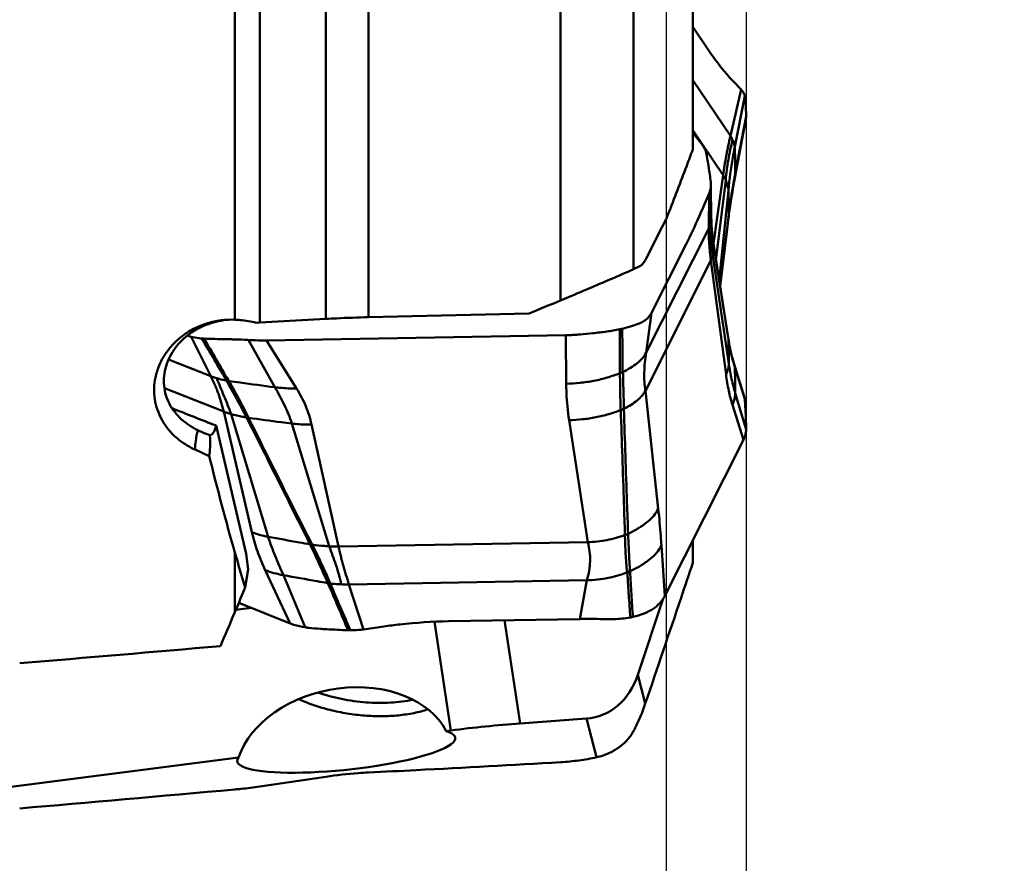
# Model space of a CAD drawing. Units: millimetres. Extents: x -189 to 96, y -58 to 87.
# Drawn here: x 30 to 45, y -13 to 0 of the extents above; entities that cross this region are included whole.
import ezdxf

# ---------------------------------------------------------------- set-up
doc = ezdxf.new("R2010")
doc.units = ezdxf.units.MM
doc.layers.add('1', color=4, linetype='Continuous', lineweight=50)
doc.layers.add('2', color=7, linetype='Continuous', lineweight=25)
doc.styles.add('simplex', font='txt.shx', dxfattribs={"height": 3.5})
doc.dimstyles.new('コピー - ISO-25', dxfattribs={"dimscale": 0, "dimtxt": 3.5, "dimasz": 3.5, "dimexe": 1.5, "dimexo": 0, "dimgap": 2.3, "dimtad": 1, "dimdsep": 46, "dimtxsty": 'simplex', "dimcen": 0.09, "dimclrd": 256, "dimclre": 256, "dimclrt": 256, "dimadec": 0, "dimazin": 0, "dimtfac": 1, "dimtofl": 0, "dimtmove": 0, "dimatfit": 3, "dimfxl": 1, "dimtolj": 1, "dimlwd": -1, "dimlwe": -1, "dimarcsym": 0})

# ---------------------------------------------------------------- blocks, each defined once
blk = doc.blocks.new('*D6')
at = {"layer": '2'}
for p, q in [((41.275, 8.77), (72.992, 8.77)), ((71.492, 5.27), (71.492, -8.77)), ((71.492, -8.77), (71.492, -57.703))]:
    blk.add_line(p, q, dxfattribs=at)
blk.add_solid([(72.075, 5.27), (70.908, 5.27), (71.492, 8.77)], dxfattribs=at)
at = {"layer": 'Defpoints', "color": 0}
for p in [(41.275, 8.77), (41.275, -8.77), (71.492, -8.77)]:
    blk.add_point(p, dxfattribs=at)
at = {"layer": '2', "insert": (67.442, -34.987), "char_height": 3.5, "attachment_point": 5, "rotation": 90, "style": 'simplex'}
blk.add_mtext('\\A1;%%C17.54 [%%c.691"]', dxfattribs=at)
blk = doc.blocks.new('_None')
blk = doc.blocks.new('*D8')
at = {"layer": '2'}
for p, q in [((41.275, 16.756), (41.275, -36.6)), ((40.075, 4.424), (40.075, -36.6)), ((36.575, -35.1), (-14.108, -35.1)), ((44.775, -35.1), (48.275, -35.1))]:
    blk.add_line(p, q, dxfattribs=at)
for points in [[(36.575, -34.516), (36.575, -35.683), (40.075, -35.1)], [(44.775, -34.516), (44.775, -35.683), (41.275, -35.1)]]:
    blk.add_solid(points, dxfattribs=at)
at = {"layer": 'Defpoints', "color": 0}
for p in [(41.275, 16.756), (40.075, 4.424), (41.275, -35.1)]:
    blk.add_point(p, dxfattribs=at)
at = {"layer": '2', "insert": (9.483, -31.05), "char_height": 3.5, "attachment_point": 5, "style": 'simplex'}
blk.add_mtext('\\A1;1.2 [.047"](MAX)', dxfattribs=at)
blk = doc.blocks.new('*D12')
at = {"layer": '2'}
for p, q in [((38.914, 14.287), (82.992, 14.287)), ((81.492, 10.787), (81.492, -14.287))]:
    blk.add_line(p, q, dxfattribs=at)
blk.add_solid([(82.075, 10.787), (80.908, 10.787), (81.492, 14.287)], dxfattribs=at)
at = {"layer": 'Defpoints', "color": 0}
for p in [(38.914, 14.287), (38.914, -14.287), (81.492, -14.287)]:
    blk.add_point(p, dxfattribs=at)
at = {"layer": '2', "insert": (77.442, -13.142), "char_height": 3.5, "attachment_point": 5, "rotation": 90, "style": 'simplex'}
blk.add_mtext('\\A1;%%C28.575 [%%c1.125"]', dxfattribs=at)

msp = doc.modelspace()

# ---------------------------------------------------------------- linework, layer by layer
at = {"layer": '1'}
for p, q in [((40.475, -2.36234935), (40.475, 2.50310355)), ((33.58560954, -4.9238328), (33.58560954, 1.03824067)), ((34.95548729, -4.91172164), (34.95548729, 1.04761187)), ((33.96102405, 1.00661358), (33.96102405, -4.96648404)), ((35.59739415, 0.93765673), (35.59739415, -4.88665986)), ((39.58408572, 0.2174162), (39.58408572, -4.16389127)), ((38.4860719, -0.10398576), (38.4860719, -4.63365968)), ((40.72053429, -0.88213693), (40.475, -0.51599324)), ((40.475, -1.31819165), (41.03907569, -2.15934809)), ((41.19928861, -1.45940682), (41.03907569, -2.15934809)), ((41.19928861, -1.45940682), (41.08034794, -1.33485429)), ((41.255, -1.55395287), (41.10499829, -2.32273997)), ((41.09591658, -2.8460972), (41.27098842, -1.90718894)), ((41.275, -1.86795921), (41.11337627, -2.7191684)), ((40.475, -2.07151723), (40.92899788, -2.74852432)), ((40.475, -2.11206262), (40.61438421, -2.29027132)), ((40.92899788, -2.74852432), (40.78381216, -3.77760774)), ((41.10216141, -2.77925241), (41.09872047, -2.79809477)), ((41.11337627, -2.7191684), (41.10216141, -2.77925241)), ((40.74676478, -2.88206577), (40.74694233, -2.88965576)), ((40.75274501, -3.40236318), (40.74694227, -2.88964994)), ((40.9684048, -2.82281753), (40.82269055, -4.02747429)), ((40.71812022, -3.02697284), (40.63458504, -3.22171835)), ((40.71812022, -3.02697284), (40.71375432, -3.54998038)), ((41.00874474, -2.97524903), (40.87155734, -4.34050206)), ((40.75305697, -3.42024216), (40.75274501, -3.40236318)), ((41.0146159, -3.34767159), (40.88367724, -4.4180145)), ((40.99000076, -3.56311705), (41.01810899, -3.33860791)), ((39.77199112, -5.41932333), (40.71375432, -3.54998038)), ((40.75336268, -3.43292793), (40.75305697, -3.42024216)), ((40.88379894, -4.41879275), (40.99000076, -3.56311705)), ((40.37241451, -3.78804251), (39.85330351, -4.8184464)), ((40.84625179, -4.17851834), (40.77688446, -3.73298298)), ((40.77831256, -3.74368624), (40.78788778, -3.81029667)), ((40.780933, -3.76355685), (40.78788778, -3.81029667)), ((41.0099608, -5.22386507), (40.78788778, -3.81029667)), ((41.0146159, -5.58798947), (40.77321856, -3.96120308)), ((39.58408572, -4.16389127), (39.67617671, -4.12086124)), ((39.76013062, -5.99261717), (40.74603604, -4.03565461)), ((40.97397391, -5.74690136), (40.74603604, -4.03565461)), ((40.88605714, -4.43323415), (40.84625179, -4.17851834)), ((38.01421761, -4.83053436), (35.59739415, -4.88665986)), ((39.85330351, -4.8184464), (39.77199112, -5.41932333)), ((33.90552305, -4.96946104), (33.96102405, -4.96648404)), ((33.96102405, -4.96648404), (34.95548729, -4.91172164)), ((32.93088955, -5.18046376), (32.87041037, -5.16411545)), ((32.93088955, -5.18046376), (33.22657321, -5.77512852)), ((38.56455569, -5.15723764), (34.06305905, -5.23560799)), ((38.56455569, -5.15723764), (38.56991766, -5.8871974)), ((40.99502782, -5.12888921), (40.98105421, -5.03976809)), ((33.11097873, -5.20766943), (33.09025271, -5.20631762)), ((33.12364559, -5.20821242), (33.11097873, -5.20766943)), ((33.78983937, -5.2294772), (34.18793103, -5.94026157)), ((34.06305905, -5.23560799), (34.51414577, -5.95780776)), ((32.58929659, -5.52173927), (33.22657321, -5.77512852)), ((41.09168301, -5.58768514), (41.09132243, -5.5864818)), ((41.09167347, -5.58768687), (41.09132243, -5.5864818)), ((41.10499829, -5.63212091), (41.09167347, -5.58768687)), ((39.37645187, -5.72415531), (39.38615989, -5.72131081)), ((39.37759061, -5.72475296), (39.37645263, -5.72404657)), ((39.37891423, -5.72805751), (39.39390085, -5.72352292)), ((39.38615989, -5.72131081), (39.38773631, -5.72083744)), ((41.255, -6.11874178), (41.10499829, -5.63212091)), ((33.46560762, -5.85207934), (33.4589688, -5.84063855)), ((33.49553201, -5.84658484), (33.48840684, -5.8343064)), ((32.52656691, -5.95238551), (33.41904948, -6.30724788)), ((39.95499517, -7.76951248), (39.76013062, -5.99261717)), ((41.275, -6.57563402), (41.11337627, -6.02676761)), ((41.23608173, -6.72993768), (41.069357, -6.20245063)), ((33.84267592, -8.12120144), (33.41904948, -6.30724788)), ((34.08811724, -8.19012832), (33.52848176, -6.34325076)), ((35.00507301, -8.33243409), (34.44419643, -6.48688896)), ((35.1452932, -8.33538345), (34.73946102, -6.50232618)), ((38.89387235, -8.27012126), (38.61379057, -6.4348747)), ((33.75810872, -8.44444323), (33.30323324, -6.51749611)), ((40.05215317, -9.0799642), (41.23608173, -6.72993768)), ((33.20061886, -6.97580291), (32.98759485, -6.87865829)), ((38.89387235, -8.27012126), (35.1452932, -8.33538345)), ((40.475, -8.24063883), (40.475, -8.58137945)), ((33.58560954, -9.32562231), (33.58560954, -8.42425698)), ((34.72097561, -8.31242887), (34.71617503, -8.30275472)), ((40.05215317, -9.0799642), (40.00265751, -8.31978454)), ((33.75810872, -8.44444323), (33.7871227, -8.68306409)), ((33.7871227, -8.68306409), (33.74130757, -8.95003295)), ((34.42017191, -9.4941039), (34.04385534, -8.6916318)), ((34.64516151, -9.55201393), (34.31582258, -8.76741746)), ((35.02182741, -8.89168506), (35.01639259, -8.87895568)), ((38.88254312, -8.84377889), (35.30180012, -8.90611907)), ((38.77519098, -9.42682548), (38.88254312, -8.84377889)), ((34.99070809, -8.89982214), (34.98487281, -8.88616201)), ((35.52139009, -9.58247711), (35.30180012, -8.90611907)), ((40.02145306, -9.13208488), (39.6470232, -10.26761847)), ((33.60123927, -9.28835823), (33.82920045, -9.25912617)), ((33.64414806, -9.18554699), (34.42017191, -9.4941039)), ((36.58827918, -9.46779883), (36.8364277, -11.10297475)), ((36.80144318, -9.46118812), (38.77519098, -9.42682548)), ((37.64132982, -9.44656583), (37.87677665, -10.99804394)), ((35.28973977, -9.59648487), (35.30248228, -9.59694664)), ((35.30248228, -9.59694664), (35.32418313, -9.59725189)), ((35.52139009, -9.58247711), (35.8257186, -9.5389166)), ((39.6470232, -10.26761847), (39.75999741, -10.69984138)), ((38.87517647, -10.92470897), (37.87677665, -10.99804394)), ((38.87517647, -10.92470897), (39.0276057, -11.50788106)), ((36.8364277, -11.10297475), (36.76297777, -11.11239343)), ((33.6434478, -11.51241903), (27.00366136, -12.36385646)), ((34.95548729, -11.79930523), (33.96102405, -11.94667525))]:
    msp.add_line(p, q, dxfattribs=at)
for points in [[(41.01810899, -3.33860791), (41.02637138, -3.27716708), (41.03555257, -3.21262098), (41.04567031, -3.14510518), (41.0567485, -3.07466617), (41.06882076, -3.00125311), (41.08188846, -2.92497167), (41.09591658, -2.8460972)], [(40.92625502, -4.69006147), (40.89939688, -4.51849934), (40.88605714, -4.43323415)], [(40.98105421, -5.03976809), (40.95344695, -4.86363626), (40.93980744, -4.77658397), (40.92625502, -4.69006147)], [(41.09188833, -5.57738013), (41.0861615, -5.55842289), (41.0804721, -5.53901662), (41.07475987, -5.51892627), (41.06904368, -5.49816667), (41.06341961, -5.47704653), (41.05789902, -5.45558546), (41.05245631, -5.4336554), (41.0471325, -5.4113918), (41.04192494, -5.38875784), (41.03683252, -5.3657177), (41.03189527, -5.34242707), (41.02710095, -5.3188052), (41.02246414, -5.2948951), (41.01805577, -5.27105628), (41.0138952, -5.24741585), (41.0099608, -5.22386507)], [(41.24554204, -6.07807805), (41.18589704, -5.88333517), (41.1682369, -5.82547587), (41.09188833, -5.57738013)]]:
    msp.add_lwpolyline(points, dxfattribs=at)
for centre, major_axis, ratio, start_param, end_param in [((61.67787973, 5.28561062), (39.31726587, 16.54962022), 0.0042131593, 4.0647831083, 4.0797273012), ((60.26607696, -16.34517141), (161.66394234, -63.53996949), 0.0041816245, 4.5423147749, 4.5464663868), ((32.92595179, -5.91526974), (-0.21484495, 1.1810575), 0.16171246, 3.5687678958, 3.999944055), ((33.12066698, -5.55181277), (-0.09463557, 1.10907666), 0.1875777639, 3.1206675492, 3.6399686357), ((34.31050992, 0), (-1.86646909, 13.28331854), 0.17858531, 2.0984113787, 2.232421142), ((35.77058603, 0), (4.39834618, 13.2823915), 0.0837629528, 3.9068313074, 3.9621500549), ((66.34991119, 0), (108.21573187, 11.55011504), 0.0607033381, 4.3667855159, 4.3962209171), ((38.68939418, -9.70049563), (-0.36143612, 1.19162722), 0.802727115, 2.9630211949, 3.9928424419), ((35.22728872, -11.64301311), (1.61389279, 0.30136333), 0.7130001935, 0.2062401486, 2.7754415383), ((37.31046113, -12.91655781), (5.96477941, 0.68217936), 0.3093960292, 1.4403992914, 1.6149322166), ((35.26298286, -11.39125482), (1.63930613, 0.1766493), 0.1832833852, 9.2483242789, 12.9623081964), ((121.9162879, 0), (108.94769388, 13.07900629), 0.0215206175, 3.7116761098, 3.7643569771)]:
    msp.add_ellipse(centre, major_axis=major_axis, ratio=ratio, start_param=start_param, end_param=end_param, dxfattribs=at)
for points, knots in [([(41.08034794, -1.33485429), (41.04846523, -1.3014673), (40.91865673, -1.15871024), (40.80225929, -1.00400622), (40.72053429, -0.88213693)], [0, 0, 0, 0, 0.2393207557, 1, 1, 1, 1]), ([(41.255, -1.55395287), (41.25312765, -1.54582664), (41.24158578, -1.51064979), (41.21885198, -1.48013419), (41.19928861, -1.45940682)], [0, 0, 0, 0, 0.2263557675, 1, 1, 1, 1]), ([(41.27321319, -1.75672185), (41.27235261, -1.74020256), (41.2681592, -1.67245957), (41.26139166, -1.60488196), (41.255, -1.55395287)], [0, 0, 0, 0, 0.2437250888, 1, 1, 1, 1]), ([(41.27499821, -1.86795898), (41.27514323, -1.85858866), (41.27545794, -1.82150284), (41.27465335, -1.78440026), (41.27321141, -1.75672162)], [0, 0, 0, 0, 0.2526840478, 1, 1, 1, 1]), ([(41.27098818, -1.9071889), (41.27160488, -1.90388978), (41.27376079, -1.89091325), (41.27484768, -1.87775523), (41.27499928, -1.86795912)], [0, 0, 0, 0, 0.2551604931, 1, 1, 1, 1]), ([(41.03907569, -2.15934809), (41.02718235, -2.2090982), (41.01114284, -2.28392187), (40.99123572, -2.3835579), (40.9721229, -2.48172553), (40.95038731, -2.60315222), (40.93576205, -2.70031037), (40.92899788, -2.74852432)], [0, 0, 0, 0, 0.2559541523, 0.3828155426, 0.5084231874, 0.7563845093, 1, 1, 1, 1]), ([(41.07359843, -2.21982425), (41.04578694, -2.31749875), (41.00445423, -2.5180473), (40.97942459, -2.72075672), (40.9684048, -2.82281753)], [0, 0, 0, 0, 0.4973135947, 1, 1, 1, 1]), ([(41.03907743, -2.15934307), (41.04243699, -2.16435288), (41.05499261, -2.18388819), (41.06626213, -2.2042687), (41.0736022, -2.2198129)], [0, 0, 0, 0, 0.2597523539, 1, 1, 1, 1]), ([(41.07359942, -2.21981941), (41.07765876, -2.22841584), (41.09193441, -2.26140725), (41.1014237, -2.29654445), (41.1049977, -2.32274216)], [0, 0, 0, 0, 0.2644634066, 1, 1, 1, 1]), ([(40.475, -2.36234935), (40.4441892, -2.44392791), (40.32030891, -2.77087944), (40.19518726, -3.09735988), (40.10075697, -3.3422121)], [0, 0, 0, 0, 0.249412755, 1, 1, 1, 1]), ([(40.61438354, -2.29027151), (40.63072188, -2.31116078), (40.65851077, -2.35592345), (40.67475653, -2.40606576), (40.67977938, -2.4311986)], [0, 0, 0, 0, 0.5085332816, 1, 1, 1, 1]), ([(41.10499829, -2.32273997), (41.09446285, -2.3767361), (41.05484562, -2.59304617), (41.02523034, -2.81118873), (41.00874474, -2.97524903)], [0, 0, 0, 0, 0.2501779422, 1, 1, 1, 1]), ([(41.10499896, -2.32273728), (41.10607448, -2.3542346), (41.11010694, -2.48634753), (41.11256297, -2.61851048), (41.11337689, -2.71916577)], [0, 0, 0, 0, 0.2384403341, 1, 1, 1, 1]), ([(40.67977831, -2.43119875), (40.68208724, -2.44275191), (40.69170193, -2.49216318), (40.7002963, -2.54177179), (40.70636756, -2.57984672)], [0, 0, 0, 0, 0.2340522242, 1, 1, 1, 1]), ([(40.70636935, -2.57984649), (40.71028303, -2.60439052), (40.72563135, -2.70486802), (40.73841624, -2.80573356), (40.74676478, -2.88206577)], [0, 0, 0, 0, 0.2445270656, 1, 1, 1, 1]), ([(40.92899823, -2.74852234), (40.93309023, -2.75462438), (40.94810177, -2.77833233), (40.96085101, -2.80352707), (40.96840513, -2.82281556)], [0, 0, 0, 0, 0.2618149832, 1, 1, 1, 1]), ([(41.09872047, -2.79809477), (41.09030329, -2.84443015), (41.05843591, -3.02700891), (41.0314147, -3.21045081), (41.0146159, -3.34767159)], [0, 0, 0, 0, 0.2540950203, 1, 1, 1, 1]), ([(40.74694218, -2.88965015), (40.74717758, -2.91252709), (40.74207665, -2.95970426), (40.72750189, -3.00473109), (40.71812022, -3.02697284)], [0, 0, 0, 0, 0.4865872718, 1, 1, 1, 1]), ([(40.96840475, -2.82281783), (40.97344234, -2.83568068), (40.9912834, -2.88519797), (41.00349803, -2.93679036), (41.0087447, -2.97524933)], [0, 0, 0, 0, 0.2624795825, 1, 1, 1, 1]), ([(41.00874467, -2.9752496), (41.00981291, -3.0065336), (41.01343197, -3.13064157), (41.01486529, -3.25481459), (41.01461582, -3.34767215)], [0, 0, 0, 0, 0.2521117899, 1, 1, 1, 1]), ([(40.63458504, -3.22171835), (40.61289657, -3.27228066), (40.52964095, -3.46293128), (40.44126219, -3.65138402), (40.37241451, -3.78804251)], [0, 0, 0, 0, 0.2644581476, 1, 1, 1, 1]), ([(40.06753447, -3.4181049), (40.07043371, -3.41233455), (40.08246651, -3.38746832), (40.09314156, -3.3619584), (40.10075697, -3.3422121)], [0, 0, 0, 0, 0.2337931139, 1, 1, 1, 1]), ([(40.7383495, -3.48926735), (40.74076753, -3.48138516), (40.74909956, -3.45043021), (40.75286567, -3.41819555), (40.75264706, -3.39438795)], [0, 0, 0, 0, 0.257219576, 1, 1, 1, 1]), ([(41.01461584, -3.34767198), (41.01460763, -3.35072955), (41.01439546, -3.36278998), (41.01345643, -3.37483807), (41.01234229, -3.38377299)], [0, 0, 0, 0, 0.2534946575, 1, 1, 1, 1]), ([(40.06753447, -3.4181049), (40.04306981, -3.46679676), (39.94510844, -3.66166843), (39.84699784, -3.85646507), (39.77333109, -4.00255926)], [0, 0, 0, 0, 0.2498403836, 1, 1, 1, 1]), ([(40.71375432, -3.54998038), (40.7131523, -3.5883002), (40.71436877, -3.66644627), (40.72027684, -3.78592236), (40.73031152, -3.90959482), (40.74036097, -3.99326832), (40.74603604, -4.03565461)], [0, 0, 0, 0, 0.2360247223, 0.4811079004, 0.7366313886, 1, 1, 1, 1]), ([(40.71375402, -3.54998441), (40.71627688, -3.54497669), (40.72572366, -3.52527517), (40.73358578, -3.50480175), (40.73834911, -3.48927469)], [0, 0, 0, 0, 0.2566444734, 1, 1, 1, 1]), ([(40.73836482, -3.48927021), (40.73548496, -3.56943778), (40.73951117, -3.72779643), (40.7608994, -3.88446109), (40.77321856, -3.96120308)], [0, 0, 0, 0, 0.5078977437, 1, 1, 1, 1]), ([(40.75336268, -3.43292793), (40.75410489, -3.46060387), (40.75862423, -3.57114216), (40.76938619, -3.68142527), (40.780933, -3.76355685)], [0, 0, 0, 0, 0.2502675528, 1, 1, 1, 1]), ([(40.78788774, -3.81029637), (40.78830255, -3.82235603), (40.7883677, -3.87298971), (40.78171743, -3.92360184), (40.77321853, -3.96120278)], [0, 0, 0, 0, 0.2383975063, 1, 1, 1, 1]), ([(40.7732188, -3.96120524), (40.77034014, -3.97394106), (40.76281574, -3.99941174), (40.75207142, -4.02367733), (40.74603626, -4.03565675)], [0, 0, 0, 0, 0.4932626683, 1, 1, 1, 1]), ([(39.67617671, -4.12086124), (39.68489481, -4.11678739), (39.70267886, -4.10455592), (39.72697277, -4.07872379), (39.7511661, -4.04404025), (39.76590907, -4.01727845), (39.77333109, -4.00255926)], [0, 0, 0, 0, 0.1857727591, 0.4110315301, 0.6817630266, 1, 1, 1, 1]), ([(38.4860719, -4.63365968), (38.59937721, -4.58637813), (38.82259265, -4.49271766), (39.09400453, -4.3776138), (39.29333034, -4.29209492), (39.4149035, -4.23942188), (39.50945491, -4.19782537), (39.56275317, -4.17385839), (39.58408572, -4.16389127)], [0, 0, 0, 0, 0.3083963813, 0.6080489475, 0.7405278717, 0.8532169347, 0.9408547051, 1, 1, 1, 1]), ([(34.95548729, -4.91172164), (35.00865913, -4.90879354), (35.22251982, -4.89790095), (35.43655269, -4.89038614), (35.59739415, -4.88665986)], [0, 0, 0, 0, 0.2486837552, 1, 1, 1, 1]), ([(39.85330591, -4.81844684), (39.84417844, -4.83656431), (39.82246469, -4.87129895), (39.77973719, -4.91648103), (39.72758841, -4.95406805), (39.68826461, -4.97328602), (39.66749516, -4.98174334)], [0, 0, 0, 0, 0.2408521487, 0.482784272, 0.7337579986, 1, 1, 1, 1]), ([(32.39183318, -5.79261311), (32.40459936, -5.73091553), (32.44282931, -5.60863947), (32.53454916, -5.43809367), (32.65805149, -5.28428725), (32.80927866, -5.15241301), (32.98339124, -5.04682735), (33.17491048, -4.9710654), (33.37776251, -4.9276708), (33.51647852, -4.92131075), (33.58560954, -4.9238328)], [0, 0, 0, 0, 0.1181293245, 0.2384352619, 0.3610777907, 0.4859494418, 0.6127450456, 0.7410305216, 0.8702976192, 1, 1, 1, 1]), ([(33.02838259, -6.58581016), (32.93919885, -6.54129539), (32.81272168, -6.4591539), (32.67801509, -6.31523472), (32.59897433, -6.19315148), (32.54460971, -6.05849583), (32.51738032, -5.91489156), (32.51860097, -5.76692713), (32.54822535, -5.61966116), (32.6049211, -5.47813897), (32.6862522, -5.34695913), (32.78901775, -5.22992386), (32.9495476, -5.09651648), (33.18489031, -4.97683722), (33.39100292, -4.93343285), (33.49464316, -4.92376859)], [0, 0, 0, 0, 0.1237807154, 0.1841042907, 0.2437750231, 0.3033322709, 0.3633110556, 0.4241161128, 0.4859430969, 0.5487744333, 0.6124393822, 0.676701373, 0.7413336724, 0.8707380279, 1, 1, 1, 1]), ([(33.58560954, -4.9238328), (33.61287747, -4.9248276), (33.72050801, -4.93154965), (33.82751863, -4.94938909), (33.90552305, -4.96946104)], [0, 0, 0, 0, 0.2530434877, 1, 1, 1, 1]), ([(39.6674931, -4.98174247), (39.62946252, -4.99722851), (39.54523282, -5.02624671), (39.45916757, -5.04895442), (39.41254627, -5.05989487)], [0, 0, 0, 0, 0.4616353241, 1, 1, 1, 1]), ([(33.09025271, -5.20631762), (33.07590435, -5.20518067), (33.02231506, -5.19993674), (32.96902451, -5.19060667), (32.93088955, -5.18046376)], [0, 0, 0, 0, 0.2672652031, 1, 1, 1, 1]), ([(38.97153177, -5.12677895), (38.90714568, -5.13268975), (38.77187191, -5.14719441), (38.63595147, -5.15599534), (38.56455545, -5.15723833)], [0, 0, 0, 0, 0.4751954612, 1, 1, 1, 1]), ([(39.37545157, -5.06806373), (39.31060665, -5.08144971), (39.17638087, -5.10454371), (39.0411337, -5.12038871), (38.97153157, -5.12677836)], [0, 0, 0, 0, 0.4864714335, 1, 1, 1, 1]), ([(39.41254477, -5.05989379), (39.40950837, -5.06060634), (39.39717166, -5.06345538), (39.38479554, -5.06613331), (39.3754501, -5.06806251)], [0, 0, 0, 0, 0.2463310636, 1, 1, 1, 1]), ([(39.37645263, -5.72404657), (39.37654155, -5.66924224), (39.37794113, -5.55972739), (39.37836798, -5.39565056), (39.37626778, -5.23179969), (39.37566159, -5.12265667), (39.37545056, -5.06806289)], [0, 0, 0, 0, 0.2506305712, 0.5008632181, 0.7503307985, 1, 1, 1, 1]), ([(39.41931019, -5.71072338), (39.41829251, -5.65645694), (39.41797948, -5.54784674), (39.41752658, -5.38508672), (39.41440367, -5.22243208), (39.41318986, -5.11408768), (39.41254615, -5.05989476)], [0, 0, 0, 0, 0.250170287, 0.5005843379, 0.7501949488, 1, 1, 1, 1]), ([(33.45868416, -5.84057811), (33.398741, -5.73422789), (33.27607202, -5.52270851), (33.15173871, -5.31217974), (33.09025271, -5.20631762)], [0, 0, 0, 0, 0.499299401, 1, 1, 1, 1]), ([(33.55564684, -5.21972229), (33.52022493, -5.21905768), (33.37620349, -5.21606479), (33.23220606, -5.2119314), (33.12364554, -5.20821247)], [0, 0, 0, 0, 0.2459393967, 1, 1, 1, 1]), ([(33.48840684, -5.8343064), (33.42651422, -5.73051609), (33.30503245, -5.52174679), (33.18484928, -5.31223284), (33.12364559, -5.20821242)], [0, 0, 0, 0, 0.5003169791, 1, 1, 1, 1]), ([(33.7898401, -5.22947627), (33.77081525, -5.22826113), (33.6928135, -5.22368739), (33.61470904, -5.22082949), (33.5556476, -5.21972135)], [0, 0, 0, 0, 0.2439816214, 1, 1, 1, 1]), ([(34.06305917, -5.23560762), (34.0390595, -5.23602545), (33.94794962, -5.23667693), (33.85681022, -5.23375433), (33.78983966, -5.22947683)], [0, 0, 0, 0, 0.263453237, 1, 1, 1, 1]), ([(41.00874467, -5.21681497), (41.00981401, -5.24790366), (41.01344236, -5.37159515), (41.01486455, -5.4953523), (41.01461582, -5.58798891)], [0, 0, 0, 0, 0.2513824632, 1, 1, 1, 1]), ([(41.09132243, -5.5864818), (41.08246448, -5.55605045), (41.04907534, -5.43422879), (41.02342137, -5.31028309), (41.00874474, -5.21681553)], [0, 0, 0, 0, 0.2509305394, 1, 1, 1, 1]), ([(39.41931058, -5.710727), (39.45968808, -5.69217593), (39.53509508, -5.65278582), (39.63544848, -5.58348549), (39.71620224, -5.50727045), (39.7569518, -5.44917999), (39.77199073, -5.41932843)], [0, 0, 0, 0, 0.2866711243, 0.547526208, 0.7843551565, 1, 1, 1, 1]), ([(39.77199112, -5.41932333), (39.75656243, -5.5188218), (39.73745693, -5.71018104), (39.7462687, -5.90292935), (39.75992549, -5.99302434)], [0, 0, 0, 0, 0.5249291691, 1, 1, 1, 1]), ([(41.01461584, -5.58798908), (41.0145438, -5.61482216), (41.0069248, -5.67002491), (40.98666886, -5.72170217), (40.97397387, -5.74690096)], [0, 0, 0, 0, 0.4874401945, 1, 1, 1, 1]), ([(41.11337627, -6.02676761), (41.09312635, -5.95807062), (41.05389426, -5.81316922), (41.02611301, -5.66553961), (41.0146159, -5.58798947)], [0, 0, 0, 0, 0.4774080067, 1, 1, 1, 1]), ([(41.09480484, -5.58681576), (41.09592765, -5.59040675), (41.1002762, -5.60527351), (41.10336625, -5.620507), (41.1049977, -5.63211873)], [0, 0, 0, 0, 0.2429221615, 1, 1, 1, 1]), ([(33.22657321, -5.77512852), (33.24720818, -5.8178968), (33.2774969, -5.88238303), (33.31402875, -5.96991331), (33.34725469, -6.05833982), (33.38375123, -6.17040522), (33.40828545, -6.26140626), (33.41904948, -6.30724788)], [0, 0, 0, 0, 0.2512224218, 0.3767766561, 0.501689273, 0.7508814043, 1, 1, 1, 1]), ([(33.22657443, -5.77513218), (33.2335833, -5.777919), (33.26243874, -5.78901209), (33.29178151, -5.79882613), (33.31414934, -5.80559712)], [0, 0, 0, 0, 0.2439956997, 1, 1, 1, 1]), ([(38.56991767, -5.88719751), (38.6396246, -5.88598392), (38.77962496, -5.8770409), (38.98694662, -5.84572622), (39.18786809, -5.79699509), (39.31693439, -5.75291144), (39.37891555, -5.72804102)], [0, 0, 0, 0, 0.2524121128, 0.5071214734, 0.7582058594, 1, 1, 1, 1]), ([(39.37891556, -5.72804107), (39.37909476, -5.72733513), (39.37963294, -5.72569747), (39.37811342, -5.7250816), (39.37759061, -5.72475296)], [0, 0, 0, 0, 0.5411639283, 1, 1, 1, 1]), ([(39.38960079, -6.27760809), (39.38794711, -6.23148104), (39.38197654, -6.04837836), (39.37860943, -5.8651699), (39.37870594, -5.72812446)], [0, 0, 0, 0, 0.2519439989, 1, 1, 1, 1]), ([(39.38773631, -5.72083744), (39.39036506, -5.72004538), (39.40075581, -5.71686084), (39.41108588, -5.71347783), (39.41876544, -5.71083287)], [0, 0, 0, 0, 0.2526260402, 1, 1, 1, 1]), ([(39.39390085, -5.72352292), (39.39639277, -5.7227444), (39.40624671, -5.7196165), (39.41604327, -5.71630744), (39.42332771, -5.71372776)], [0, 0, 0, 0, 0.2525236983, 1, 1, 1, 1]), ([(39.42333279, -5.71379685), (39.42330576, -5.71322259), (39.42320413, -5.71218784), (39.42308912, -5.70955142), (39.42063673, -5.7102332), (39.41961243, -5.71057766)], [0, 0, 0, 0, 0.2616252035, 0.5082047484, 1, 1, 1, 1]), ([(39.4378252, -6.26187751), (39.43654948, -6.21565724), (39.4342463, -6.12357472), (39.42928645, -5.94088469), (39.42551318, -5.80441687), (39.42333279, -5.71379685)], [0, 0, 0, 0, 0.2530013643, 0.5040078123, 1, 1, 1, 1]), ([(41.06935945, -6.20244069), (41.04768913, -6.13387508), (41.01013032, -5.98289187), (40.9849849, -5.82953686), (40.97397692, -5.7468944)], [0, 0, 0, 0, 0.4630869939, 1, 1, 1, 1]), ([(41.10499896, -5.63212358), (41.10607525, -5.66341462), (41.11011532, -5.79493329), (41.11256471, -5.9265026), (41.11337689, -6.02677024)], [0, 0, 0, 0, 0.237949771, 1, 1, 1, 1]), ([(32.98759485, -6.87865829), (32.93419921, -6.85423537), (32.83176172, -6.79822373), (32.69400463, -6.69306933), (32.57693121, -6.56968924), (32.48363581, -6.43081178), (32.41659936, -6.279658), (32.37764066, -6.11989457), (32.36778191, -5.9556157), (32.38071129, -5.84636398), (32.39183318, -5.79261311)], [0, 0, 0, 0, 0.131507634, 0.2603742718, 0.386656562, 0.5107369914, 0.6332706679, 0.7550868196, 0.877062853, 1, 1, 1, 1]), ([(33.31413837, -5.80560062), (33.33075898, -5.84885012), (33.36642535, -5.93635596), (33.44149176, -6.1140625), (33.49659103, -6.25008975), (33.52848176, -6.34325076)], [0, 0, 0, 0, 0.2401367763, 0.489656402, 1, 1, 1, 1]), ([(33.31414734, -5.80559028), (33.32565265, -5.80907304), (33.37332285, -5.82273125), (33.42176347, -5.83365596), (33.45868367, -5.84057597)], [0, 0, 0, 0, 0.2424348724, 1, 1, 1, 1]), ([(33.45851125, -5.84058483), (33.46096064, -5.84013388), (33.47096396, -5.83822516), (33.48091873, -5.836064), (33.48840828, -5.8343061)], [0, 0, 0, 0, 0.24456415, 1, 1, 1, 1]), ([(33.76192839, -6.39499453), (33.73837457, -6.34857449), (33.69037725, -6.25649009), (33.61648359, -6.11993665), (33.54138928, -5.98532456), (33.49071297, -5.89639317), (33.46560762, -5.85207934)], [0, 0, 0, 0, 0.2524536642, 0.5035863472, 0.7529906672, 1, 1, 1, 1]), ([(33.46560783, -5.8520797), (33.46806041, -5.85169274), (33.47806859, -5.85004702), (33.48803473, -5.84814784), (33.49553353, -5.84658701)], [0, 0, 0, 0, 0.2448051654, 1, 1, 1, 1]), ([(33.49553247, -5.84658719), (33.55239866, -5.85450879), (33.78310537, -5.88641703), (34.01393769, -5.91741698), (34.18793152, -5.9402642)], [0, 0, 0, 0, 0.2465204492, 1, 1, 1, 1]), ([(33.78753031, -6.39015062), (33.74161301, -6.29752336), (33.64825301, -6.11420091), (33.54826383, -5.93429571), (33.49555417, -5.84658767)], [0, 0, 0, 0, 0.5025662989, 1, 1, 1, 1]), ([(38.56991382, -5.88719709), (38.57024972, -5.93292581), (38.57496362, -6.11611678), (38.59304217, -6.29894487), (38.61378682, -6.43487483)], [0, 0, 0, 0, 0.2495716962, 1, 1, 1, 1]), ([(34.18793103, -5.94026157), (34.23760622, -6.02874074), (34.33563289, -6.20475701), (34.41522135, -6.39111732), (34.44419643, -6.48688896)], [0, 0, 0, 0, 0.5035015871, 1, 1, 1, 1]), ([(34.18793118, -5.94026236), (34.21344742, -5.94361291), (34.32174947, -5.9556256), (34.43094299, -5.95925714), (34.51414588, -5.9578086)], [0, 0, 0, 0, 0.2362101436, 1, 1, 1, 1]), ([(34.51413537, -5.95781225), (34.56700694, -6.04246578), (34.65826392, -6.21834719), (34.71840916, -6.40729321), (34.73944939, -6.50232723)], [0, 0, 0, 0, 0.5062712238, 1, 1, 1, 1]), ([(39.43782518, -6.26187735), (39.47521815, -6.24437765), (39.54496313, -6.20731504), (39.63714541, -6.14248775), (39.71010131, -6.07225375), (39.74652847, -6.01961704), (39.75992583, -5.99302409)], [0, 0, 0, 0, 0.2905082215, 0.554388521, 0.7904704297, 1, 1, 1, 1]), ([(41.11337645, -6.02676837), (41.11361359, -6.05604633), (41.10563475, -6.11708385), (41.08353859, -6.17430197), (41.06935708, -6.20245138)], [0, 0, 0, 0, 0.4815704694, 1, 1, 1, 1]), ([(41.255, -6.11874178), (41.25338105, -6.10844888), (41.25044966, -6.0947997), (41.246575, -6.08142574), (41.24554184, -6.07807786)], [0, 0, 0, 0, 0.7483555591, 1, 1, 1, 1]), ([(41.27321319, -6.42380554), (41.27235382, -6.39887991), (41.2681809, -6.29708913), (41.26142159, -6.19540767), (41.255, -6.11874178)], [0, 0, 0, 0, 0.2448146368, 1, 1, 1, 1]), ([(33.5284821, -6.34325289), (33.51868517, -6.34062211), (33.48171086, -6.33020537), (33.4453187, -6.31769484), (33.41904984, -6.30724999)], [0, 0, 0, 0, 0.2640760126, 1, 1, 1, 1]), ([(33.76192836, -6.39499428), (33.74226993, -6.39148188), (33.66393505, -6.3766989), (33.58618507, -6.35874556), (33.52848171, -6.34325046)], [0, 0, 0, 0, 0.25050686, 1, 1, 1, 1]), ([(38.61379061, -6.43487494), (38.68102774, -6.43370492), (38.81567606, -6.4251112), (39.01470279, -6.39499488), (39.20714588, -6.34841399), (39.33069585, -6.30630312), (39.39007307, -6.28255266)], [0, 0, 0, 0, 0.2537609556, 0.508343178, 0.7586776189, 1, 1, 1, 1]), ([(39.39007304, -6.2825525), (39.39006705, -6.28213218), (39.38998998, -6.28128778), (39.39003455, -6.28003026), (39.38990853, -6.27878963), (39.38963072, -6.2780107), (39.38960079, -6.27760809)], [0, 0, 0, 0, 0.2531193366, 0.5094920925, 0.7569030324, 1, 1, 1, 1]), ([(39.38960423, -6.27761532), (39.39372239, -6.27639817), (39.40990175, -6.27149964), (39.42595049, -6.26616749), (39.43782692, -6.26192844)], [0, 0, 0, 0, 0.2540304676, 1, 1, 1, 1]), ([(39.45294814, -8.15760797), (39.44813173, -8.00125909), (39.42869584, -7.37619616), (39.40744774, -6.75118787), (39.39002941, -6.28256927)], [0, 0, 0, 0, 0.2501306953, 1, 1, 1, 1]), ([(39.39007288, -6.28254821), (39.39414756, -6.28135994), (39.4101582, -6.27657721), (39.42604294, -6.27137088), (39.43780083, -6.2672316)], [0, 0, 0, 0, 0.254009947, 1, 1, 1, 1]), ([(39.43779322, -6.26723363), (39.43781738, -6.26679241), (39.43786137, -6.26572009), (39.4370695, -6.26416192), (39.43704229, -6.26286718), (39.43710626, -6.26221877)], [0, 0, 0, 0, 0.2599050557, 0.6167640111, 1, 1, 1, 1]), ([(39.50121112, -8.14258167), (39.49539432, -7.9864349), (39.48129622, -7.5959058), (39.45999891, -6.97079362), (39.44516002, -6.50180895), (39.43779322, -6.26723363)], [0, 0, 0, 0, 0.2498185897, 0.6247791373, 1, 1, 1, 1]), ([(33.76193528, -6.39500805), (33.76403886, -6.39464458), (33.77258885, -6.39312997), (33.78111357, -6.39147337), (33.78752704, -6.39015132)], [0, 0, 0, 0, 0.2458515214, 1, 1, 1, 1]), ([(33.76704065, -6.40541667), (33.76911981, -6.40499103), (33.77757406, -6.40322418), (33.78599983, -6.4013216), (33.79233833, -6.39981723)], [0, 0, 0, 0, 0.2457242211, 1, 1, 1, 1]), ([(34.71614737, -8.30274962), (34.55866884, -7.98628168), (34.32173863, -7.51187908), (34.00541708, -6.87941104), (33.84686554, -6.56326426), (33.7670407, -6.4054164)], [0, 0, 0, 0, 0.4998649196, 0.7498672233, 1, 1, 1, 1]), ([(33.79233729, -6.39981523), (33.79107557, -6.39742262), (33.78936569, -6.39425177), (33.78792394, -6.39095284), (33.78753031, -6.39015062)], [0, 0, 0, 0, 0.7516783787, 1, 1, 1, 1]), ([(34.44419634, -6.48688832), (34.39057584, -6.48002625), (34.17316517, -6.45194207), (33.95591796, -6.42259373), (33.79233722, -6.39981466)], [0, 0, 0, 0, 0.2465949958, 1, 1, 1, 1]), ([(34.74159395, -8.29702221), (34.66170002, -8.13922703), (34.50311081, -7.82312149), (34.18676036, -7.19068951), (33.94982009, -6.71629564), (33.79235892, -6.39981795)], [0, 0, 0, 0, 0.2501172101, 0.5001200853, 1, 1, 1, 1]), ([(34.73946096, -6.50232576), (34.71419921, -6.50276557), (34.61559487, -6.50285341), (34.5169408, -6.496198), (34.44419637, -6.48688855)], [0, 0, 0, 0, 0.2562347022, 1, 1, 1, 1]), ([(41.27499821, -6.57563422), (41.27514669, -6.56377174), (41.27547292, -6.51315655), (41.27454669, -6.46253494), (41.27321141, -6.42380578)], [0, 0, 0, 0, 0.2343825918, 1, 1, 1, 1]), ([(32.98759485, -6.87865829), (32.98758489, -6.83406753), (32.99671002, -6.7354009), (33.01594286, -6.6384816), (33.02838259, -6.58581016)], [0, 0, 0, 0, 0.4517292619, 1, 1, 1, 1]), ([(33.02838259, -6.58581016), (33.03716122, -6.59019189), (33.07224586, -6.60727436), (33.10802745, -6.62293587), (33.13517109, -6.63372846)], [0, 0, 0, 0, 0.2514329, 1, 1, 1, 1]), ([(33.13517109, -6.63372846), (33.14143887, -6.63622059), (33.16646101, -6.6459414), (33.19179899, -6.65485328), (33.21092893, -6.66101805)], [0, 0, 0, 0, 0.2512706144, 1, 1, 1, 1]), ([(41.23608103, -6.72993766), (41.24838976, -6.70550557), (41.26765129, -6.65517046), (41.2746734, -6.60167083), (41.27499928, -6.5756341)], [0, 0, 0, 0, 0.5123484476, 1, 1, 1, 1]), ([(39.95499514, -7.76951225), (39.93637131, -7.80648167), (39.88530752, -7.87977925), (39.78267578, -7.97744139), (39.65250159, -8.06736907), (39.55397012, -8.11854245), (39.50114239, -8.14261355)], [0, 0, 0, 0, 0.2079197943, 0.4437303423, 0.7084118075, 1, 1, 1, 1]), ([(40.00265854, -8.31978293), (39.9995852, -8.27258089), (39.98666962, -8.08891487), (39.9699109, -7.9055123), (39.95499615, -7.76951045)], [0, 0, 0, 0, 0.2569095758, 1, 1, 1, 1]), ([(34.08811718, -8.19012793), (34.06561676, -8.18595595), (33.98234404, -8.16868579), (33.90044507, -8.14417082), (33.84267585, -8.12120105)], [0, 0, 0, 0, 0.2690574962, 1, 1, 1, 1]), ([(34.0438625, -8.69163079), (33.99996021, -8.59800803), (33.92274884, -8.41107806), (33.86508223, -8.21711139), (33.84268421, -8.12120398)], [0, 0, 0, 0, 0.5121774655, 1, 1, 1, 1]), ([(39.4529557, -8.15760573), (39.45707207, -8.1564423), (39.47325535, -8.1517553), (39.48931669, -8.14664516), (39.50121109, -8.14257776)], [0, 0, 0, 0, 0.2538913936, 1, 1, 1, 1]), ([(39.50160217, -8.1475496), (39.50157284, -8.1471498), (39.50130095, -8.14637251), (39.50116725, -8.14471489), (39.50115406, -8.14346001), (39.50114241, -8.14261371)], [0, 0, 0, 0, 0.2419348929, 0.4891986673, 1, 1, 1, 1]), ([(34.7161473, -8.30274913), (34.66319747, -8.29357226), (34.45369528, -8.256924), (34.24439762, -8.21910498), (34.08811716, -8.19012778)], [0, 0, 0, 0, 0.2526722132, 1, 1, 1, 1]), ([(34.31582258, -8.76741746), (34.27502246, -8.67049004), (34.19178308, -8.48113329), (34.1175134, -8.28755089), (34.08811724, -8.19012832)], [0, 0, 0, 0, 0.5082241098, 1, 1, 1, 1]), ([(38.88254312, -8.84377889), (38.89642068, -8.79678437), (38.9183142, -8.70142352), (38.93187523, -8.55596783), (38.92555243, -8.41106169), (38.90721975, -8.31634708), (38.89465228, -8.27010769)], [0, 0, 0, 0, 0.2531321283, 0.503809017, 0.7524671217, 1, 1, 1, 1]), ([(39.45288916, -8.16294573), (39.36580499, -8.1968265), (39.18149266, -8.24814826), (38.99138078, -8.26842412), (38.89465225, -8.27010814)], [0, 0, 0, 0, 0.4913232856, 1, 1, 1, 1]), ([(39.48384816, -8.72236559), (39.47614521, -8.62897726), (39.46612379, -8.48899614), (39.45705802, -8.30242676), (39.45413471, -8.20939262), (39.45288913, -8.16294556)], [0, 0, 0, 0, 0.5016842467, 0.7512404403, 1, 1, 1, 1]), ([(39.45366981, -8.16264622), (39.4537178, -8.16220331), (39.45380217, -8.16111183), (39.45297846, -8.15954987), (39.45290822, -8.15825479), (39.45294814, -8.15760797)], [0, 0, 0, 0, 0.2603556469, 0.6212781906, 1, 1, 1, 1]), ([(39.45366399, -8.16269123), (39.45775287, -8.1615169), (39.47383053, -8.15678718), (39.48978557, -8.15163854), (39.50160122, -8.14754504)], [0, 0, 0, 0, 0.2538466484, 1, 1, 1, 1]), ([(39.52913025, -8.70842255), (39.52641886, -8.66131041), (39.51594804, -8.47442066), (39.50669972, -8.28745086), (39.50160217, -8.1475496)], [0, 0, 0, 0, 0.252105127, 1, 1, 1, 1]), ([(33.74130757, -8.95003295), (33.72814831, -8.90728863), (33.6748567, -8.73244577), (33.62346822, -8.55702422), (33.58560954, -8.42425698)], [0, 0, 0, 0, 0.2446832664, 1, 1, 1, 1]), ([(34.71614846, -8.30275162), (34.71824034, -8.30231506), (34.72674424, -8.30050441), (34.73521927, -8.29855868), (34.74159423, -8.29702214)], [0, 0, 0, 0, 0.2457829607, 1, 1, 1, 1]), ([(34.98485695, -8.88615906), (34.94178593, -8.78944377), (34.85680938, -8.59684293), (34.76728445, -8.40626532), (34.72097561, -8.31242887)], [0, 0, 0, 0, 0.5029241363, 1, 1, 1, 1]), ([(34.72097568, -8.31242903), (34.72307561, -8.31205261), (34.73160792, -8.31048688), (34.74011484, -8.30878334), (34.74651423, -8.30742806)], [0, 0, 0, 0, 0.2459328657, 1, 1, 1, 1]), ([(35.00507297, -8.33243378), (34.98265614, -8.33106805), (34.89626208, -8.32503933), (34.8100761, -8.31596507), (34.74650357, -8.30741695)], [0, 0, 0, 0, 0.2593256621, 1, 1, 1, 1]), ([(35.01639259, -8.87895568), (34.99608974, -8.83002134), (34.9536036, -8.73310971), (34.88670596, -8.58954181), (34.81767888, -8.44772561), (34.77042048, -8.3540713), (34.74670739, -8.30744247)], [0, 0, 0, 0, 0.2514490754, 0.5021226391, 0.7517160688, 1, 1, 1, 1]), ([(35.1868923, -8.90499338), (35.16855779, -8.80586535), (35.11075825, -8.61299989), (35.03831052, -8.42631481), (35.00507301, -8.33243409)], [0, 0, 0, 0, 0.5030403084, 1, 1, 1, 1]), ([(35.14529346, -8.33538545), (35.1333785, -8.33559289), (35.08662218, -8.33592552), (35.03984891, -8.33455477), (35.00507327, -8.33243609)], [0, 0, 0, 0, 0.2548665413, 1, 1, 1, 1]), ([(35.30180012, -8.90611907), (35.28715421, -8.85765535), (35.26390588, -8.78564396), (35.23490465, -8.6894399), (35.21507603, -8.6176972), (35.1964647, -8.54634243), (35.17269388, -8.45244041), (35.15574085, -8.38216326), (35.1452932, -8.33538345)], [0, 0, 0, 0, 0.256555498, 0.3834307792, 0.5091448963, 0.6337089065, 0.7571068418, 1, 1, 1, 1]), ([(40.0026575, -8.31978443), (39.98334808, -8.35811246), (39.9302478, -8.43432783), (39.82332499, -8.53616371), (39.6872205, -8.63001097), (39.58413157, -8.68344119), (39.5288675, -8.70854262)], [0, 0, 0, 0, 0.2066396196, 0.4423344795, 0.7077509112, 1, 1, 1, 1]), ([(40.475, -8.58137945), (40.41573478, -8.75750296), (40.17782656, -9.46380066), (39.93926449, -10.16987795), (39.75999741, -10.69984138)], [0, 0, 0, 0, 0.249335935, 1, 1, 1, 1]), ([(34.31582265, -8.76741826), (34.26786838, -8.75870129), (34.1758254, -8.73793212), (34.0861198, -8.70843738), (34.04385547, -8.69163253)], [0, 0, 0, 0, 0.5172855979, 1, 1, 1, 1]), ([(39.48841859, -8.7257468), (39.3956157, -8.76255127), (39.19573248, -8.81933664), (38.98924381, -8.8419156), (38.88254259, -8.84377315)], [0, 0, 0, 0, 0.483338841, 1, 1, 1, 1]), ([(39.48384246, -8.72236708), (39.4876984, -8.72127485), (39.50287215, -8.71688622), (39.51794836, -8.71215892), (39.52913009, -8.70842737)], [0, 0, 0, 0, 0.2537195101, 1, 1, 1, 1]), ([(39.4880366, -8.72589681), (39.48693145, -8.72619195), (39.48450666, -8.72661964), (39.48403706, -8.7240374), (39.48390316, -8.72295333), (39.48384816, -8.72236559)], [0, 0, 0, 0, 0.4989390539, 0.7425179546, 1, 1, 1, 1]), ([(39.48822239, -8.72580821), (39.49190873, -8.72476986), (39.50642204, -8.72059873), (39.52084627, -8.71611646), (39.5315494, -8.71258414)], [0, 0, 0, 0, 0.2536160955, 1, 1, 1, 1]), ([(39.53475195, -9.40367133), (39.53077191, -9.34722722), (39.52265571, -9.23434442), (39.51229739, -9.09321257), (39.50501742, -8.98014965), (39.50000969, -8.89522944), (39.49535551, -8.81035716), (39.49062721, -8.75392559), (39.48841924, -8.7257506)], [0, 0, 0, 0, 0.2498149933, 0.4996558027, 0.6247575204, 0.7500066432, 0.8752282713, 1, 1, 1, 1]), ([(39.53158416, -8.71273805), (39.53125121, -8.71247176), (39.53062857, -8.71186058), (39.52970162, -8.71133395), (39.52896107, -8.71081905), (39.52866381, -8.70983696), (39.52879529, -8.70907566), (39.5288675, -8.70854257)], [0, 0, 0, 0, 0.2321510082, 0.4697734638, 0.5853392753, 0.7070707144, 1, 1, 1, 1]), ([(39.53158416, -8.71273805), (39.53484898, -8.76977223), (39.54044142, -8.88384013), (39.54995336, -9.0547379), (39.56123326, -9.22534556), (39.56878714, -9.33899755), (39.57233257, -9.39583363)], [0, 0, 0, 0, 0.2504425669, 0.5006600037, 0.7503509108, 1, 1, 1, 1]), ([(34.98485717, -8.88616161), (34.93140313, -8.87690083), (34.70827445, -8.83798463), (34.48529236, -8.79822584), (34.31582284, -8.76742024)], [0, 0, 0, 0, 0.2395189593, 1, 1, 1, 1]), ([(34.98485725, -8.88615974), (34.98744273, -8.88560734), (34.9979792, -8.88331587), (35.00848282, -8.88087388), (35.01639217, -8.87895458)], [0, 0, 0, 0, 0.2451916538, 1, 1, 1, 1]), ([(33.58560954, -9.32562231), (33.59847755, -9.29498942), (33.65081533, -9.16997525), (33.70255924, -9.04471259), (33.74130757, -8.95003295)], [0, 0, 0, 0, 0.2451593897, 1, 1, 1, 1]), ([(34.99070587, -8.89982479), (34.99325872, -8.89919773), (35.00366536, -8.896603), (35.01403655, -8.89386653), (35.02184585, -8.89172932)], [0, 0, 0, 0, 0.2450984427, 1, 1, 1, 1]), ([(35.28973977, -9.59648487), (35.23941193, -9.48063468), (35.1413033, -9.24774232), (35.04174054, -9.01546259), (34.99070809, -8.89982214)], [0, 0, 0, 0, 0.4998209768, 1, 1, 1, 1]), ([(35.18689412, -8.90499833), (35.17248281, -8.90445738), (35.11733417, -8.90181423), (35.06229344, -8.89681237), (35.02182737, -8.89168454)], [0, 0, 0, 0, 0.2612055451, 1, 1, 1, 1]), ([(35.32418313, -9.59725189), (35.27389144, -9.47955743), (35.17107409, -9.24530413), (35.07055515, -9.01003109), (35.02213645, -8.89171938)], [0, 0, 0, 0, 0.5002995617, 1, 1, 1, 1]), ([(35.30180063, -8.90612458), (35.29204668, -8.9062944), (35.25374136, -8.90667007), (35.21542463, -8.90607684), (35.18689329, -8.90500583)], [0, 0, 0, 0, 0.2546651228, 1, 1, 1, 1]), ([(39.8803609, -9.27146156), (39.91636756, -9.24818786), (39.98232814, -9.1906358), (40.03254045, -9.11889688), (40.05215447, -9.07996424)], [0, 0, 0, 0, 0.4958326697, 1, 1, 1, 1]), ([(39.57233368, -9.39583425), (39.6295502, -9.38228026), (39.73619427, -9.34963336), (39.83641924, -9.29986335), (39.88035989, -9.27146132)], [0, 0, 0, 0, 0.5291543275, 1, 1, 1, 1]), ([(35.8257186, -9.5389166), (35.90622559, -9.52739311), (36.23003486, -9.48624484), (36.55641664, -9.465454), (36.80144318, -9.46118812)], [0, 0, 0, 0, 0.2491719253, 1, 1, 1, 1]), ([(38.7751905, -9.42682636), (38.81055209, -9.42621072), (38.95310281, -9.42487673), (39.09565422, -9.42713677), (39.20281968, -9.42911149)], [0, 0, 0, 0, 0.2481009916, 1, 1, 1, 1]), ([(39.20281916, -9.42911058), (39.23117319, -9.42963305), (39.34224, -9.42917578), (39.45337231, -9.41843783), (39.53475205, -9.4036714)], [0, 0, 0, 0, 0.2553300064, 1, 1, 1, 1]), ([(39.53475265, -9.40367179), (39.53794474, -9.40309259), (39.55052187, -9.40072728), (39.56303817, -9.39803668), (39.57233421, -9.39583454)], [0, 0, 0, 0, 0.2535029707, 1, 1, 1, 1]), ([(34.42017242, -9.49410359), (34.4378067, -9.5011152), (34.5108208, -9.52735099), (34.58711528, -9.54417124), (34.64516189, -9.55201359)], [0, 0, 0, 0, 0.2447045249, 1, 1, 1, 1]), ([(34.64516244, -9.55201308), (34.66309681, -9.5544361), (34.73712123, -9.5638036), (34.81148143, -9.57054568), (34.86788742, -9.57407939)], [0, 0, 0, 0, 0.2425461437, 1, 1, 1, 1]), ([(34.86788653, -9.57408023), (34.90206957, -9.57622172), (35.04263282, -9.58467756), (35.18327655, -9.5917822), (35.28973972, -9.59648492)], [0, 0, 0, 0, 0.2432238044, 1, 1, 1, 1]), ([(35.32418313, -9.59725189), (35.34012308, -9.59725213), (35.40607298, -9.59586852), (35.47186846, -9.58945852), (35.52139009, -9.58247711)], [0, 0, 0, 0, 0.2416928469, 1, 1, 1, 1]), ([(36.49221471, -10.78581037), (36.42308548, -10.80874337), (36.27580214, -10.84670397), (36.04270498, -10.88043313), (35.79372449, -10.89260194), (35.53554188, -10.88285845), (35.27505175, -10.8514592), (35.01923569, -10.79923903), (34.77498261, -10.72761771), (34.61958177, -10.66639898), (34.54549039, -10.632652)], [0, 0, 0, 0, 0.1096945707, 0.2284154129, 0.3541781242, 0.4846060994, 0.6170858972, 0.7489047401, 0.8773815536, 1, 1, 1, 1]), ([(36.2669668, -10.64095048), (36.15583988, -10.66453509), (35.92065075, -10.6933055), (35.55857429, -10.68814192), (35.19108609, -10.63709546), (34.95085183, -10.5727678), (34.8350079, -10.53286659)], [0, 0, 0, 0, 0.2348474205, 0.4875840405, 0.7467101757, 1, 1, 1, 1]), ([(39.75999741, -10.69984138), (39.73307569, -10.7794295), (39.67825565, -10.91796166), (39.61381374, -11.05209724), (39.58408572, -11.10958321)], [0, 0, 0, 0, 0.5648812699, 1, 1, 1, 1]), ([(39.58408572, -11.10958321), (39.57466956, -11.12779153), (39.55175057, -11.16610752), (39.49093581, -11.24715665), (39.38548878, -11.3486277), (39.22272708, -11.4495931), (39.09505163, -11.49323017), (39.0276057, -11.50788106)], [0, 0, 0, 0, 0.087353833, 0.1897979284, 0.4311862796, 0.7058843769, 1, 1, 1, 1]), ([(39.0276057, -11.50788106), (38.9396158, -11.5269946), (38.75974445, -11.55776292), (38.57814074, -11.57527232), (38.4860719, -11.58059368)], [0, 0, 0, 0, 0.4940181617, 1, 1, 1, 1]), ([(35.59739415, -11.73620305), (35.8367245, -11.72438123), (36.79978012, -11.67558488), (37.7626111, -11.62240802), (38.4860719, -11.58059368)], [0, 0, 0, 0, 0.2484958438, 1, 1, 1, 1]), ([(35.59739415, -11.73620305), (35.54555683, -11.73876358), (35.33090708, -11.75191137), (35.11687036, -11.77538381), (34.95548729, -11.79930523)], [0, 0, 0, 0, 0.2413451926, 1, 1, 1, 1]), ([(33.96102405, -11.94667525), (33.86732522, -11.96055713), (33.74222943, -11.97628894), (33.61678952, -11.9884525), (33.58560954, -11.99125111)], [0, 0, 0, 0, 0.7515981007, 1, 1, 1, 1])]:
    msp.add_open_spline(points, degree=3, knots=knots, dxfattribs=at)
for points in [[(41.11337645, -2.71916764), (41.11354194, -2.73963461), (41.11172171, -2.76020967), (41.10798578, -2.78033346)], [(33.7670407, -6.4054164), (33.76528286, -6.40201321), (33.76358509, -6.39857117), (33.76212183, -6.39503131)], [(34.7465036, -8.30741719), (34.74505414, -8.30386986), (34.74335578, -8.30042521), (34.74159395, -8.29702221)]]:
    msp.add_open_spline(points, degree=3, dxfattribs=at)

# ---------------------------------------------------------------- dimensions: what is measured, and where the dimension line sits
at = {"layer": '2'}
dim = msp.add_linear_dim(base=(41.27499424, -35.09952671), p1=(40.07499424, 4.42411434), p2=(41.27499424, 16.7565), text='<>(MAX)', dimstyle='コピー - ISO-25', override={"dimscale": 1, "dimdec": 8}, dxfattribs=at)
dim.commit()
dim.dimension.update_dxf_attribs({"geometry": '*D8', "text_midpoint": (9.48332758, -35.09952671), "dimtype": 160})
for base, p1, p2, picture, middle in [((81.4915963769, -14.2874999989), (38.9137351289, 14.2874999989), (38.9137351289, -14.2874999989), '*D12', (81.4915963769, -13.1422549724)), ((71.4915963769, -8.77), (41.2752323727, 8.77), (41.2752323727, -8.77), '*D6', (71.4915963769, -34.9866666667))]:
    dim = msp.add_linear_dim(base=base, p1=p1, p2=p2, angle=90, text='%%C<>', dimstyle='コピー - ISO-25', override={"dimscale": 1, "dimdec": 8, "dimblk2": 'None', "dimsah": 1, "dimse2": 1}, dxfattribs=at)
    dim.commit()
    dim.dimension.update_dxf_attribs({"geometry": picture, "text_midpoint": middle, "dimtype": 160})

doc.saveas('drawing.dxf')
